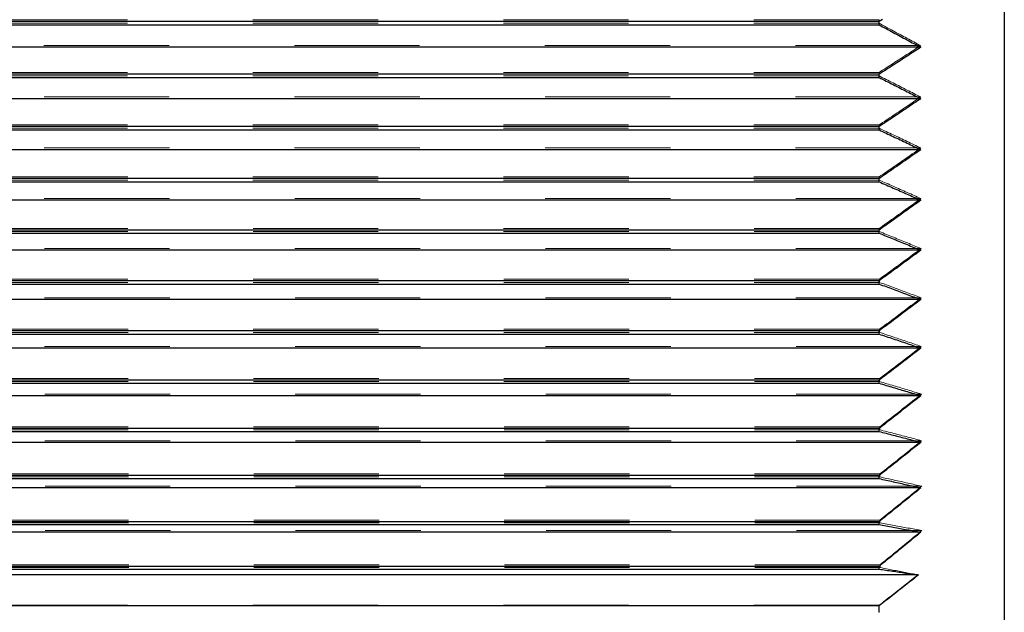
# Model space of a CAD drawing. Units: inches. Extents: x 0.1 to 10.9, y 0.1 to 8.4.
# Drawn here: x 6.5 to 7.3, y 3.2 to 3.6 of the extents above; entities that cross this region are included whole.
import ezdxf

# ---------------------------------------------------------------- set-up
doc = ezdxf.new("R2010")
doc.units = ezdxf.units.IN
doc.header["$MEASUREMENT"] = 0
doc.linetypes.add('DASHED', pattern=[0.2067, 0.1654, -0.0413])
doc.layers.add('Hidden Edges(ANSI)', color=7, linetype='DASHED', lineweight=18)
doc.layers.add('Visible Edges(ANSI)', color=7, linetype='Continuous', lineweight=25)

msp = doc.modelspace()

# ---------------------------------------------------------------- linework, layer by layer
at = {"layer": 'Hidden Edges(ANSI)', "ltscale": 0.51067}
for p, q in [((5.25193, 3.64121), (7.15193, 3.64121)), ((7.15193, 3.63832), (5.25193, 3.63832)), ((5.25193, 3.59911), (7.15193, 3.59911)), ((7.15193, 3.59634), (5.25193, 3.59634)), ((5.25193, 3.55723), (7.15193, 3.55723)), ((7.15193, 3.55458), (5.25193, 3.55458)), ((5.25193, 3.17361), (7.15193, 3.17361))]:
    msp.add_line(p, q, dxfattribs=at)
at = {"layer": 'Hidden Edges(ANSI)', "ltscale": 0.002738}
msp.add_line((7.15193, 3.63973), (7.15193, 3.64121), dxfattribs=at)
at = {"layer": 'Hidden Edges(ANSI)', "ltscale": 0.519582}
msp.add_line((7.18509, 3.62049), (5.25193, 3.62049), dxfattribs=at)
at = {"layer": 'Hidden Edges(ANSI)', "ltscale": 0.002641}
msp.add_line((7.15193, 3.59768), (7.15193, 3.59911), dxfattribs=at)
at = {"layer": 'Hidden Edges(ANSI)', "ltscale": 0.519608}
msp.add_line((7.18519, 3.5795), (5.25193, 3.5795), dxfattribs=at)
at = {"layer": 'Hidden Edges(ANSI)', "ltscale": 0.002539}
msp.add_line((7.15193, 3.55586), (7.15193, 3.55723), dxfattribs=at)
at = {"layer": 'Hidden Edges(ANSI)', "ltscale": 0.519634}
msp.add_line((7.18528, 3.53877), (5.25193, 3.53877), dxfattribs=at)
at = {"layer": 'Hidden Edges(ANSI)', "ltscale": 0.510687}
msp.add_line((7.152, 3.5157), (5.25193, 3.5157), dxfattribs=at)
at = {"layer": 'Hidden Edges(ANSI)', "ltscale": 0.004941}
for p, q in [((7.152, 3.51311), (7.152, 3.5157)), ((7.1521, 3.47204), (7.15209, 3.47461)), ((7.1522, 3.43148), (7.15219, 3.43401)), ((7.15229, 3.39152), (7.15229, 3.39401)), ((7.15239, 3.35225), (7.15238, 3.35469)), ((7.15248, 3.31376), (7.15248, 3.31615)), ((7.15258, 3.27613), (7.15257, 3.27846)), ((7.15267, 3.23945), (7.15266, 3.24172))]:
    msp.add_line(p, q, dxfattribs=at)
at = {"layer": 'Hidden Edges(ANSI)', "ltscale": 0.510689}
msp.add_line((7.152, 3.51311), (5.25193, 3.51311), dxfattribs=at)
at = {"layer": 'Hidden Edges(ANSI)', "ltscale": 0.51966}
msp.add_line((7.18538, 3.49839), (5.25193, 3.49839), dxfattribs=at)
at = {"layer": 'Hidden Edges(ANSI)', "ltscale": 0.510714}
msp.add_line((7.15209, 3.47461), (5.25193, 3.47461), dxfattribs=at)
at = {"layer": 'Hidden Edges(ANSI)', "ltscale": 0.510715}
msp.add_line((7.1521, 3.47204), (5.25193, 3.47204), dxfattribs=at)
at = {"layer": 'Hidden Edges(ANSI)', "ltscale": 0.519686}
msp.add_line((7.18548, 3.45847), (5.25193, 3.45847), dxfattribs=at)
at = {"layer": 'Hidden Edges(ANSI)', "ltscale": 0.51074}
msp.add_line((7.15219, 3.43401), (5.25193, 3.43401), dxfattribs=at)
at = {"layer": 'Hidden Edges(ANSI)', "ltscale": 0.510741}
msp.add_line((7.1522, 3.43148), (5.25193, 3.43148), dxfattribs=at)
at = {"layer": 'Hidden Edges(ANSI)', "ltscale": 0.519712}
msp.add_line((7.18557, 3.41909), (5.25193, 3.41909), dxfattribs=at)
at = {"layer": 'Hidden Edges(ANSI)', "ltscale": 0.510765}
msp.add_line((7.15229, 3.39401), (5.25193, 3.39401), dxfattribs=at)
at = {"layer": 'Hidden Edges(ANSI)', "ltscale": 0.510767}
msp.add_line((7.15229, 3.39152), (5.25193, 3.39152), dxfattribs=at)
at = {"layer": 'Hidden Edges(ANSI)', "ltscale": 0.519738}
msp.add_line((7.18567, 3.38033), (5.25193, 3.38033), dxfattribs=at)
at = {"layer": 'Hidden Edges(ANSI)', "ltscale": 0.510791}
msp.add_line((7.15238, 3.35469), (5.25193, 3.35469), dxfattribs=at)
at = {"layer": 'Hidden Edges(ANSI)', "ltscale": 0.510793}
msp.add_line((7.15239, 3.35225), (5.25193, 3.35225), dxfattribs=at)
at = {"layer": 'Hidden Edges(ANSI)', "ltscale": 0.519764}
msp.add_line((7.18577, 3.34229), (5.25193, 3.34229), dxfattribs=at)
at = {"layer": 'Hidden Edges(ANSI)', "ltscale": 0.510816}
msp.add_line((7.15248, 3.31615), (5.25193, 3.31615), dxfattribs=at)
at = {"layer": 'Hidden Edges(ANSI)', "ltscale": 0.510818}
msp.add_line((7.15248, 3.31376), (5.25193, 3.31376), dxfattribs=at)
at = {"layer": 'Hidden Edges(ANSI)', "ltscale": 0.519789}
msp.add_line((7.18586, 3.30504), (5.25193, 3.30504), dxfattribs=at)
at = {"layer": 'Hidden Edges(ANSI)', "ltscale": 0.510841}
msp.add_line((7.15257, 3.27846), (5.25193, 3.27846), dxfattribs=at)
at = {"layer": 'Hidden Edges(ANSI)', "ltscale": 0.510843}
msp.add_line((7.15258, 3.27613), (5.25193, 3.27613), dxfattribs=at)
at = {"layer": 'Hidden Edges(ANSI)', "ltscale": 0.519814}
msp.add_line((7.18595, 3.26868), (5.25193, 3.26868), dxfattribs=at)
at = {"layer": 'Hidden Edges(ANSI)', "ltscale": 0.510866}
msp.add_line((7.15266, 3.24172), (5.25193, 3.24172), dxfattribs=at)
at = {"layer": 'Hidden Edges(ANSI)', "ltscale": 0.510868}
msp.add_line((7.15267, 3.23945), (5.25193, 3.23945), dxfattribs=at)
at = {"layer": 'Hidden Edges(ANSI)', "ltscale": 0.519838}
msp.add_line((7.18604, 3.23329), (5.25193, 3.23329), dxfattribs=at)
at = {"layer": 'Hidden Edges(ANSI)', "ltscale": 0.51089}
msp.add_line((7.15275, 3.206), (5.25193, 3.206), dxfattribs=at)
at = {"layer": 'Hidden Edges(ANSI)', "ltscale": 0.510892}
msp.add_line((7.15276, 3.20373), (5.25193, 3.20373), dxfattribs=at)
at = {"layer": 'Hidden Edges(ANSI)', "ltscale": 0.005101}
msp.add_line((7.15276, 3.20373), (7.15275, 3.206), dxfattribs=at)
at = {"layer": 'Hidden Edges(ANSI)', "ltscale": 0.000955026}
msp.add_line((7.15193, 3.17316), (7.15193, 3.17361), dxfattribs=at)
at = {"layer": 'Hidden Edges(ANSI)', "ltscale": 4.35163e-05}
msp.add_line((7.15193, 3.16796), (7.15193, 3.16802), dxfattribs=at)
at = {"layer": 'Hidden Edges(ANSI)', "ltscale": 0.082303, "flags": 128}
msp.add_lwpolyline([(7.18509, 3.62049), (7.18374, 3.62123), (7.18238, 3.62196), (7.18103, 3.6227), (7.17967, 3.62343), (7.1783, 3.62417), (7.17694, 3.62491), (7.17557, 3.62565), (7.1742, 3.62639), (7.17283, 3.62713), (7.17145, 3.62787), (7.17008, 3.62861), (7.1687, 3.62935), (7.16731, 3.63009), (7.16593, 3.63084), (7.16454, 3.63158), (7.16315, 3.63233), (7.16176, 3.63307), (7.16036, 3.63382), (7.15896, 3.63457), (7.15756, 3.63532), (7.15616, 3.63606), (7.15475, 3.63681), (7.15334, 3.63756), (7.15193, 3.63832)], dxfattribs=at)
at = {"layer": 'Hidden Edges(ANSI)', "ltscale": 0.082395, "flags": 128}
msp.add_lwpolyline([(7.15193, 3.59911), (7.15334, 3.60001), (7.15475, 3.60091), (7.15616, 3.60181), (7.15756, 3.60271), (7.15896, 3.60361), (7.16036, 3.6045), (7.16176, 3.6054), (7.16315, 3.60629), (7.16454, 3.60719), (7.16593, 3.60808), (7.16731, 3.60897), (7.1687, 3.60986), (7.17008, 3.61075), (7.17146, 3.61164), (7.17283, 3.61253), (7.1742, 3.61342), (7.17557, 3.61431), (7.17694, 3.61519), (7.1783, 3.61608), (7.17967, 3.61696), (7.18103, 3.61785), (7.18238, 3.61873), (7.18374, 3.61961), (7.18509, 3.62049)], dxfattribs=at)
at = {"layer": 'Hidden Edges(ANSI)', "ltscale": 0.082543, "flags": 128}
msp.add_lwpolyline([(7.18519, 3.5795), (7.18383, 3.58019), (7.18247, 3.58088), (7.18111, 3.58158), (7.17975, 3.58228), (7.17838, 3.58297), (7.17701, 3.58367), (7.17564, 3.58437), (7.17427, 3.58507), (7.17289, 3.58577), (7.17151, 3.58647), (7.17013, 3.58717), (7.16875, 3.58787), (7.16736, 3.58857), (7.16597, 3.58927), (7.16458, 3.58998), (7.16318, 3.59068), (7.16179, 3.59138), (7.16039, 3.59209), (7.15898, 3.5928), (7.15758, 3.5935), (7.15617, 3.59421), (7.15476, 3.59492), (7.15335, 3.59563), (7.15193, 3.59634)], dxfattribs=at)
at = {"layer": 'Hidden Edges(ANSI)', "ltscale": 0.082635, "flags": 128}
msp.add_lwpolyline([(7.15193, 3.55723), (7.15335, 3.55817), (7.15476, 3.55911), (7.15617, 3.56004), (7.15758, 3.56098), (7.15898, 3.56191), (7.16039, 3.56284), (7.16179, 3.56378), (7.16318, 3.56471), (7.16458, 3.56564), (7.16597, 3.56657), (7.16736, 3.5675), (7.16875, 3.56843), (7.17013, 3.56935), (7.17151, 3.57028), (7.17289, 3.57121), (7.17427, 3.57213), (7.17564, 3.57305), (7.17701, 3.57398), (7.17838, 3.5749), (7.17975, 3.57582), (7.18111, 3.57674), (7.18247, 3.57766), (7.18383, 3.57858), (7.18519, 3.5795)], dxfattribs=at)
at = {"layer": 'Hidden Edges(ANSI)', "ltscale": 0.082783, "flags": 128}
msp.add_lwpolyline([(7.18528, 3.53877), (7.18392, 3.53942), (7.18256, 3.54007), (7.1812, 3.54072), (7.17983, 3.54138), (7.17846, 3.54203), (7.17709, 3.54269), (7.17571, 3.54334), (7.17433, 3.544), (7.17295, 3.54465), (7.17157, 3.54531), (7.17018, 3.54597), (7.1688, 3.54663), (7.16741, 3.54729), (7.16601, 3.54795), (7.16462, 3.54861), (7.16322, 3.54927), (7.16182, 3.54993), (7.16041, 3.55059), (7.15901, 3.55126), (7.1576, 3.55192), (7.15618, 3.55258), (7.15477, 3.55325), (7.15335, 3.55392), (7.15193, 3.55458)], dxfattribs=at)
at = {"layer": 'Hidden Edges(ANSI)', "ltscale": 0.082718, "flags": 128}
for points in [[(7.152, 3.5157), (7.15341, 3.51667), (7.15483, 3.51764), (7.15624, 3.51861), (7.15765, 3.51958), (7.15906, 3.52055), (7.16046, 3.52152), (7.16186, 3.52248), (7.16326, 3.52345), (7.16466, 3.52441), (7.16605, 3.52538), (7.16744, 3.52634), (7.16883, 3.5273), (7.17021, 3.52826), (7.1716, 3.52922), (7.17298, 3.53018), (7.17435, 3.53114), (7.17573, 3.53209), (7.1771, 3.53305), (7.17847, 3.534), (7.17984, 3.53496), (7.18121, 3.53591), (7.18257, 3.53686), (7.18393, 3.53782), (7.18528, 3.53877)], [(7.15209, 3.47461), (7.15351, 3.47561), (7.15493, 3.47661), (7.15634, 3.47761), (7.15775, 3.47861), (7.15915, 3.47961), (7.16056, 3.4806), (7.16196, 3.4816), (7.16336, 3.4826), (7.16475, 3.48359), (7.16615, 3.48458), (7.16754, 3.48558), (7.16893, 3.48657), (7.17031, 3.48756), (7.17169, 3.48855), (7.17307, 3.48954), (7.17445, 3.49053), (7.17583, 3.49151), (7.1772, 3.4925), (7.17857, 3.49348), (7.17994, 3.49447), (7.1813, 3.49545), (7.18266, 3.49643), (7.18402, 3.49741), (7.18538, 3.49839)]]:
    msp.add_lwpolyline(points, dxfattribs=at)
at = {"layer": 'Hidden Edges(ANSI)', "ltscale": 0.082851, "flags": 128}
for points in [[(7.18538, 3.49839), (7.18402, 3.499), (7.18266, 3.49961), (7.18129, 3.50022), (7.17992, 3.50082), (7.17855, 3.50143), (7.17718, 3.50204), (7.1758, 3.50265), (7.17442, 3.50326), (7.17304, 3.50387), (7.17166, 3.50448), (7.17027, 3.5051), (7.16888, 3.50571), (7.16749, 3.50632), (7.16609, 3.50694), (7.1647, 3.50755), (7.1633, 3.50817), (7.16189, 3.50878), (7.16049, 3.5094), (7.15908, 3.51002), (7.15767, 3.51063), (7.15626, 3.51125), (7.15484, 3.51187), (7.15342, 3.51249), (7.152, 3.51311)], [(7.18548, 3.45847), (7.18412, 3.45903), (7.18275, 3.45959), (7.18139, 3.46015), (7.18002, 3.46071), (7.17865, 3.46127), (7.17727, 3.46183), (7.1759, 3.4624), (7.17452, 3.46296), (7.17314, 3.46352), (7.17175, 3.46409), (7.17037, 3.46465), (7.16898, 3.46522), (7.16758, 3.46578), (7.16619, 3.46635), (7.16479, 3.46692), (7.16339, 3.46748), (7.16199, 3.46805), (7.16059, 3.46862), (7.15918, 3.46919), (7.15777, 3.46976), (7.15635, 3.47033), (7.15494, 3.4709), (7.15352, 3.47147), (7.1521, 3.47204)], [(7.18557, 3.41909), (7.18421, 3.4196), (7.18285, 3.42011), (7.18148, 3.42062), (7.18012, 3.42113), (7.17874, 3.42165), (7.17737, 3.42216), (7.17599, 3.42267), (7.17462, 3.42319), (7.17323, 3.4237), (7.17185, 3.42422), (7.17046, 3.42473), (7.16907, 3.42525), (7.16768, 3.42577), (7.16629, 3.42628), (7.16489, 3.4268), (7.16349, 3.42732), (7.16209, 3.42784), (7.16068, 3.42836), (7.15927, 3.42888), (7.15786, 3.4294), (7.15645, 3.42992), (7.15504, 3.43044), (7.15362, 3.43096), (7.1522, 3.43148)]]:
    msp.add_lwpolyline(points, dxfattribs=at)
at = {"layer": 'Hidden Edges(ANSI)', "ltscale": 0.082719, "flags": 128}
for points in [[(7.15219, 3.43401), (7.15361, 3.43504), (7.15502, 3.43607), (7.15643, 3.4371), (7.15784, 3.43813), (7.15925, 3.43915), (7.16065, 3.44018), (7.16205, 3.4412), (7.16345, 3.44223), (7.16485, 3.44325), (7.16624, 3.44427), (7.16763, 3.44529), (7.16902, 3.44631), (7.17041, 3.44733), (7.17179, 3.44835), (7.17317, 3.44937), (7.17455, 3.45038), (7.17592, 3.4514), (7.1773, 3.45241), (7.17867, 3.45342), (7.18003, 3.45443), (7.1814, 3.45544), (7.18276, 3.45645), (7.18412, 3.45746), (7.18548, 3.45847)], [(7.15229, 3.39401), (7.1537, 3.39507), (7.15512, 3.39612), (7.15653, 3.39718), (7.15794, 3.39823), (7.15935, 3.39928), (7.16075, 3.40033), (7.16215, 3.40139), (7.16355, 3.40243), (7.16495, 3.40348), (7.16634, 3.40453), (7.16773, 3.40558), (7.16912, 3.40662), (7.1705, 3.40767), (7.17189, 3.40871), (7.17327, 3.40975), (7.17465, 3.41079), (7.17602, 3.41183), (7.17739, 3.41287), (7.17876, 3.41391), (7.18013, 3.41495), (7.1815, 3.41598), (7.18286, 3.41702), (7.18422, 3.41805), (7.18557, 3.41909)]]:
    msp.add_lwpolyline(points, dxfattribs=at)
at = {"layer": 'Hidden Edges(ANSI)', "ltscale": 0.08285, "flags": 128}
msp.add_lwpolyline([(7.18567, 3.38033), (7.18431, 3.38079), (7.18295, 3.38125), (7.18158, 3.38171), (7.18021, 3.38218), (7.17884, 3.38264), (7.17747, 3.3831), (7.17609, 3.38357), (7.17471, 3.38403), (7.17333, 3.3845), (7.17195, 3.38496), (7.17056, 3.38543), (7.16917, 3.38589), (7.16778, 3.38636), (7.16638, 3.38683), (7.16499, 3.3873), (7.16359, 3.38776), (7.16218, 3.38823), (7.16078, 3.3887), (7.15937, 3.38917), (7.15796, 3.38964), (7.15655, 3.39011), (7.15513, 3.39058), (7.15371, 3.39105), (7.15229, 3.39152)], dxfattribs=at)
at = {"layer": 'Hidden Edges(ANSI)', "ltscale": 0.08272, "flags": 128}
for points in [[(7.15238, 3.35469), (7.1538, 3.35577), (7.15521, 3.35685), (7.15663, 3.35793), (7.15803, 3.35901), (7.15944, 3.36008), (7.16085, 3.36116), (7.16225, 3.36223), (7.16365, 3.36331), (7.16504, 3.36438), (7.16643, 3.36545), (7.16783, 3.36652), (7.16921, 3.36759), (7.1706, 3.36865), (7.17198, 3.36972), (7.17336, 3.37079), (7.17474, 3.37185), (7.17612, 3.37291), (7.17749, 3.37398), (7.17886, 3.37504), (7.18023, 3.3761), (7.18159, 3.37716), (7.18295, 3.37822), (7.18431, 3.37927), (7.18567, 3.38033)], [(7.15248, 3.31615), (7.15389, 3.31725), (7.15531, 3.31835), (7.15672, 3.31945), (7.15813, 3.32055), (7.15954, 3.32164), (7.16094, 3.32274), (7.16234, 3.32383), (7.16374, 3.32493), (7.16514, 3.32602), (7.16653, 3.32711), (7.16792, 3.3282), (7.16931, 3.32929), (7.17069, 3.33038), (7.17208, 3.33147), (7.17346, 3.33256), (7.17484, 3.33364), (7.17621, 3.33472), (7.17758, 3.33581), (7.17895, 3.33689), (7.18032, 3.33797), (7.18169, 3.33905), (7.18305, 3.34013), (7.18441, 3.34121), (7.18577, 3.34229)]]:
    msp.add_lwpolyline(points, dxfattribs=at)
at = {"layer": 'Hidden Edges(ANSI)', "ltscale": 0.082849, "flags": 128}
for points in [[(7.18577, 3.34229), (7.1844, 3.3427), (7.18304, 3.34311), (7.18167, 3.34352), (7.18031, 3.34393), (7.17894, 3.34434), (7.17756, 3.34476), (7.17618, 3.34517), (7.17481, 3.34558), (7.17342, 3.346), (7.17204, 3.34641), (7.17065, 3.34683), (7.16926, 3.34724), (7.16787, 3.34766), (7.16648, 3.34807), (7.16508, 3.34849), (7.16368, 3.3489), (7.16228, 3.34932), (7.16087, 3.34974), (7.15947, 3.35016), (7.15806, 3.35058), (7.15664, 3.35099), (7.15523, 3.35141), (7.15381, 3.35183), (7.15239, 3.35225)], [(7.18586, 3.30504), (7.1845, 3.3054), (7.18313, 3.30576), (7.18177, 3.30612), (7.1804, 3.30648), (7.17903, 3.30684), (7.17766, 3.3072), (7.17628, 3.30756), (7.1749, 3.30793), (7.17352, 3.30829), (7.17213, 3.30865), (7.17075, 3.30901), (7.16936, 3.30938), (7.16797, 3.30974), (7.16657, 3.3101), (7.16517, 3.31047), (7.16377, 3.31083), (7.16237, 3.3112), (7.16097, 3.31156), (7.15956, 3.31193), (7.15815, 3.31229), (7.15674, 3.31266), (7.15532, 3.31302), (7.1539, 3.31339), (7.15248, 3.31376)]]:
    msp.add_lwpolyline(points, dxfattribs=at)
at = {"layer": 'Hidden Edges(ANSI)', "ltscale": 0.082721, "flags": 128}
msp.add_lwpolyline([(7.15257, 3.27846), (7.15399, 3.27958), (7.1554, 3.2807), (7.15681, 3.28182), (7.15822, 3.28294), (7.15963, 3.28405), (7.16103, 3.28517), (7.16243, 3.28628), (7.16383, 3.28739), (7.16523, 3.2885), (7.16662, 3.28961), (7.16801, 3.29072), (7.1694, 3.29183), (7.17079, 3.29294), (7.17217, 3.29404), (7.17355, 3.29515), (7.17493, 3.29625), (7.1763, 3.29735), (7.17768, 3.29845), (7.17905, 3.29956), (7.18041, 3.30065), (7.18178, 3.30175), (7.18314, 3.30285), (7.1845, 3.30395), (7.18586, 3.30504)], dxfattribs=at)
at = {"layer": 'Hidden Edges(ANSI)', "ltscale": 0.082848, "flags": 128}
msp.add_lwpolyline([(7.18595, 3.26868), (7.18459, 3.26899), (7.18323, 3.2693), (7.18186, 3.2696), (7.18049, 3.26991), (7.17912, 3.27022), (7.17775, 3.27053), (7.17637, 3.27084), (7.17499, 3.27115), (7.17361, 3.27145), (7.17223, 3.27176), (7.17084, 3.27207), (7.16945, 3.27238), (7.16806, 3.27269), (7.16666, 3.27301), (7.16527, 3.27332), (7.16387, 3.27363), (7.16247, 3.27394), (7.16106, 3.27425), (7.15965, 3.27456), (7.15824, 3.27488), (7.15683, 3.27519), (7.15541, 3.2755), (7.154, 3.27582), (7.15258, 3.27613)], dxfattribs=at)
at = {"layer": 'Hidden Edges(ANSI)', "ltscale": 0.082722, "flags": 128}
msp.add_lwpolyline([(7.15266, 3.24172), (7.15408, 3.24285), (7.15549, 3.24399), (7.1569, 3.24512), (7.15831, 3.24626), (7.15972, 3.24739), (7.16112, 3.24852), (7.16253, 3.24965), (7.16392, 3.25078), (7.16532, 3.2519), (7.16671, 3.25303), (7.16811, 3.25415), (7.16949, 3.25528), (7.17088, 3.2564), (7.17226, 3.25752), (7.17364, 3.25864), (7.17502, 3.25976), (7.1764, 3.26088), (7.17777, 3.262), (7.17914, 3.26312), (7.18051, 3.26423), (7.18187, 3.26535), (7.18323, 3.26646), (7.18459, 3.26757), (7.18595, 3.26868)], dxfattribs=at)
at = {"layer": 'Hidden Edges(ANSI)', "ltscale": 0.082847, "flags": 128}
msp.add_lwpolyline([(7.18604, 3.23329), (7.18468, 3.23354), (7.18332, 3.2338), (7.18195, 3.23405), (7.18058, 3.2343), (7.17921, 3.23456), (7.17784, 3.23481), (7.17646, 3.23507), (7.17508, 3.23532), (7.1737, 3.23558), (7.17232, 3.23584), (7.17093, 3.23609), (7.16954, 3.23635), (7.16815, 3.23661), (7.16676, 3.23686), (7.16536, 3.23712), (7.16396, 3.23738), (7.16256, 3.23764), (7.16115, 3.23789), (7.15974, 3.23815), (7.15833, 3.23841), (7.15692, 3.23867), (7.15551, 3.23893), (7.15409, 3.23919), (7.15267, 3.23945)], dxfattribs=at)
at = {"layer": 'Hidden Edges(ANSI)', "ltscale": 0.082723, "flags": 128}
msp.add_lwpolyline([(7.15275, 3.206), (7.15417, 3.20715), (7.15558, 3.2083), (7.15699, 3.20945), (7.1584, 3.21059), (7.15981, 3.21174), (7.16121, 3.21288), (7.16262, 3.21403), (7.16402, 3.21517), (7.16541, 3.21631), (7.1668, 3.21745), (7.1682, 3.21859), (7.16958, 3.21972), (7.17097, 3.22086), (7.17235, 3.22199), (7.17373, 3.22313), (7.17511, 3.22426), (7.17649, 3.22539), (7.17786, 3.22652), (7.17923, 3.22765), (7.1806, 3.22878), (7.18196, 3.22991), (7.18333, 3.23104), (7.18469, 3.23216), (7.18604, 3.23329)], dxfattribs=at)
at = {"layer": 'Hidden Edges(ANSI)', "ltscale": 0.076265, "flags": 128}
msp.add_lwpolyline([(7.18285, 3.19789), (7.18163, 3.19813), (7.1804, 3.19837), (7.17916, 3.19861), (7.17793, 3.19885), (7.17669, 3.19909), (7.17545, 3.19933), (7.17421, 3.19958), (7.17297, 3.19982), (7.17172, 3.20006), (7.17048, 3.2003), (7.16923, 3.20055), (7.16797, 3.20079), (7.16672, 3.20103), (7.16546, 3.20128), (7.1642, 3.20152), (7.16294, 3.20177), (7.16167, 3.20201), (7.16041, 3.20226), (7.15914, 3.2025), (7.15787, 3.20275), (7.15659, 3.20299), (7.15532, 3.20324), (7.15404, 3.20348), (7.15276, 3.20373)], dxfattribs=at)
at = {"layer": 'Hidden Edges(ANSI)', "ltscale": 0.075501, "flags": 128}
msp.add_lwpolyline([(7.15193, 3.17361), (7.15325, 3.17463), (7.15456, 3.17565), (7.15586, 3.17667), (7.15717, 3.17769), (7.15847, 3.17871), (7.15977, 3.17973), (7.16107, 3.18075), (7.16237, 3.18176), (7.16367, 3.18278), (7.16496, 3.18379), (7.16625, 3.1848), (7.16754, 3.18581), (7.16883, 3.18683), (7.17011, 3.18784), (7.1714, 3.18884), (7.17268, 3.18985), (7.17396, 3.19086), (7.17523, 3.19187), (7.17651, 3.19287), (7.17778, 3.19388), (7.17905, 3.19488), (7.18032, 3.19588), (7.18159, 3.19689), (7.18285, 3.19789)], dxfattribs=at)
at = {"layer": 'Visible Edges(ANSI)'}
for p, q in [((7.25193, 4.52668), (7.25193, 3.08193)), ((7.15193, 3.63973), (5.25193, 3.63973)), ((5.25193, 3.63709), (7.15193, 3.63709)), ((7.15193, 3.63709), (7.15193, 3.63973)), ((7.18527, 3.61915), (5.25193, 3.61915)), ((7.15193, 3.59768), (5.25193, 3.59768)), ((5.25193, 3.59505), (7.15193, 3.59505)), ((7.15193, 3.59505), (7.15193, 3.59768)), ((7.18527, 3.57815), (5.25193, 3.57815)), ((7.15193, 3.55586), (5.25193, 3.55586)), ((7.15193, 3.55325), (7.15193, 3.55586)), ((5.25193, 3.55325), (7.15193, 3.55325)), ((7.18527, 3.53742), (5.25193, 3.53742)), ((7.15193, 3.51436), (5.25193, 3.51436)), ((7.15193, 3.51177), (7.15193, 3.51436)), ((5.25193, 3.51177), (7.15193, 3.51177)), ((7.18527, 3.49705), (5.25193, 3.49705)), ((7.15193, 3.47326), (5.25193, 3.47326)), ((5.25193, 3.4707), (7.15193, 3.4707)), ((7.15193, 3.4707), (7.15193, 3.47326)), ((7.18527, 3.45713), (5.25193, 3.45713)), ((7.15193, 3.43267), (5.25193, 3.43267)), ((5.25193, 3.43014), (7.15193, 3.43014)), ((7.15193, 3.43014), (7.15193, 3.43267)), ((7.18527, 3.41775), (5.25193, 3.41775)), ((7.15193, 3.39267), (5.25193, 3.39267)), ((5.25193, 3.39018), (7.15193, 3.39018)), ((7.15193, 3.39018), (7.15193, 3.39267)), ((7.18527, 3.37899), (5.25193, 3.37899)), ((7.15193, 3.35336), (5.25193, 3.35336)), ((5.25193, 3.35092), (7.15193, 3.35092)), ((7.15193, 3.35092), (7.15193, 3.35336)), ((7.18527, 3.34095), (5.25193, 3.34095)), ((7.15193, 3.31481), (5.25193, 3.31481)), ((5.25193, 3.31242), (7.15193, 3.31242)), ((7.15193, 3.31242), (7.15193, 3.31481)), ((7.18527, 3.30371), (5.25193, 3.30371)), ((7.15193, 3.27713), (5.25193, 3.27713)), ((5.25193, 3.2748), (7.15193, 3.2748)), ((7.15193, 3.2748), (7.15193, 3.27713)), ((7.18527, 3.26735), (5.25193, 3.26735)), ((7.15193, 3.24039), (5.25193, 3.24039)), ((7.15193, 3.23812), (7.15193, 3.24039)), ((5.25193, 3.23812), (7.15193, 3.23812)), ((7.18527, 3.23196), (5.25193, 3.23196)), ((7.15193, 3.20468), (5.25193, 3.20468)), ((5.25193, 3.20247), (7.15193, 3.20247)), ((7.15193, 3.20247), (7.15193, 3.20468)), ((7.18344, 3.19789), (5.25193, 3.19789)), ((7.15193, 3.17316), (5.25193, 3.17316)), ((7.15193, 3.16802), (7.15193, 3.17316))]:
    msp.add_line(p, q, dxfattribs=at)
at = {"layer": 'Visible Edges(ANSI)', "flags": 128}
for points in [[(7.15477, 3.64146), (7.15335, 3.64059), (7.15193, 3.63973)], [(7.15193, 3.63709), (7.15335, 3.63633), (7.15477, 3.63557), (7.15618, 3.63482), (7.15759, 3.63407), (7.159, 3.63331), (7.16041, 3.63256), (7.16181, 3.63181), (7.16321, 3.63106), (7.16461, 3.63031), (7.166, 3.62956), (7.1674, 3.62881), (7.16879, 3.62806), (7.17017, 3.62732), (7.17156, 3.62657), (7.17294, 3.62583), (7.17432, 3.62508), (7.1757, 3.62434), (7.17707, 3.62359), (7.17845, 3.62285), (7.17981, 3.62211), (7.18118, 3.62137), (7.18255, 3.62063), (7.18391, 3.61989), (7.18527, 3.61915)], [(7.18527, 3.61915), (7.18391, 3.61826), (7.18255, 3.61738), (7.18118, 3.61649), (7.17981, 3.6156), (7.17845, 3.61472), (7.17707, 3.61383), (7.1757, 3.61294), (7.17432, 3.61205), (7.17294, 3.61116), (7.17156, 3.61026), (7.17017, 3.60937), (7.16879, 3.60848), (7.1674, 3.60758), (7.166, 3.60669), (7.16461, 3.60579), (7.16321, 3.60489), (7.16181, 3.60399), (7.16041, 3.6031), (7.159, 3.6022), (7.15759, 3.60129), (7.15618, 3.60039), (7.15477, 3.59949), (7.15335, 3.59859), (7.15193, 3.59768)], [(7.15193, 3.59505), (7.15335, 3.59434), (7.15477, 3.59363), (7.15618, 3.59292), (7.15759, 3.59221), (7.159, 3.5915), (7.16041, 3.59079), (7.16181, 3.59008), (7.16321, 3.58938), (7.16461, 3.58867), (7.166, 3.58796), (7.1674, 3.58726), (7.16879, 3.58655), (7.17017, 3.58585), (7.17156, 3.58515), (7.17294, 3.58444), (7.17432, 3.58374), (7.1757, 3.58304), (7.17707, 3.58234), (7.17845, 3.58164), (7.17981, 3.58094), (7.18118, 3.58024), (7.18255, 3.57955), (7.18391, 3.57885), (7.18527, 3.57815)], [(7.18527, 3.57815), (7.18391, 3.57723), (7.18255, 3.57631), (7.18118, 3.57539), (7.17981, 3.57447), (7.17845, 3.57355), (7.17707, 3.57263), (7.1757, 3.5717), (7.17432, 3.57078), (7.17294, 3.56985), (7.17156, 3.56893), (7.17017, 3.568), (7.16879, 3.56707), (7.1674, 3.56614), (7.166, 3.56521), (7.16461, 3.56428), (7.16321, 3.56335), (7.16181, 3.56242), (7.16041, 3.56148), (7.159, 3.56055), (7.15759, 3.55961), (7.15618, 3.55868), (7.15477, 3.55774), (7.15335, 3.5568), (7.15193, 3.55586)], [(7.15193, 3.55325), (7.15335, 3.55258), (7.15477, 3.55192), (7.15618, 3.55125), (7.15759, 3.55059), (7.159, 3.54992), (7.16041, 3.54926), (7.16181, 3.54859), (7.16321, 3.54793), (7.16461, 3.54727), (7.166, 3.54661), (7.1674, 3.54595), (7.16879, 3.54529), (7.17017, 3.54463), (7.17156, 3.54397), (7.17294, 3.54331), (7.17432, 3.54266), (7.1757, 3.542), (7.17707, 3.54135), (7.17845, 3.54069), (7.17981, 3.54004), (7.18118, 3.53938), (7.18255, 3.53873), (7.18391, 3.53808), (7.18527, 3.53742)], [(7.18527, 3.53742), (7.18391, 3.53647), (7.18255, 3.53552), (7.18118, 3.53457), (7.17981, 3.53362), (7.17845, 3.53266), (7.17707, 3.53171), (7.1757, 3.53075), (7.17432, 3.52979), (7.17294, 3.52884), (7.17156, 3.52788), (7.17017, 3.52692), (7.16879, 3.52596), (7.1674, 3.525), (7.166, 3.52403), (7.16461, 3.52307), (7.16321, 3.52211), (7.16181, 3.52114), (7.16041, 3.52017), (7.159, 3.51921), (7.15759, 3.51824), (7.15618, 3.51727), (7.15477, 3.5163), (7.15335, 3.51533), (7.15193, 3.51436)], [(7.15193, 3.51177), (7.15335, 3.51115), (7.15477, 3.51053), (7.15618, 3.50991), (7.15759, 3.50929), (7.159, 3.50867), (7.16041, 3.50806), (7.16181, 3.50744), (7.16321, 3.50682), (7.16461, 3.50621), (7.166, 3.50559), (7.1674, 3.50498), (7.16879, 3.50437), (7.17017, 3.50375), (7.17156, 3.50314), (7.17294, 3.50253), (7.17432, 3.50192), (7.1757, 3.50131), (7.17707, 3.5007), (7.17845, 3.50009), (7.17981, 3.49948), (7.18118, 3.49887), (7.18255, 3.49827), (7.18391, 3.49766), (7.18527, 3.49705)], [(7.18527, 3.49705), (7.18391, 3.49607), (7.18255, 3.49509), (7.18118, 3.49411), (7.17981, 3.49313), (7.17845, 3.49214), (7.17707, 3.49116), (7.1757, 3.49017), (7.17432, 3.48918), (7.17294, 3.4882), (7.17156, 3.48721), (7.17017, 3.48622), (7.16879, 3.48523), (7.1674, 3.48423), (7.166, 3.48324), (7.16461, 3.48225), (7.16321, 3.48125), (7.16181, 3.48026), (7.16041, 3.47926), (7.159, 3.47826), (7.15759, 3.47727), (7.15618, 3.47627), (7.15477, 3.47527), (7.15335, 3.47426), (7.15193, 3.47326)], [(7.15193, 3.4707), (7.15335, 3.47013), (7.15477, 3.46956), (7.15618, 3.46899), (7.15759, 3.46842), (7.159, 3.46785), (7.16041, 3.46728), (7.16181, 3.46671), (7.16321, 3.46614), (7.16461, 3.46558), (7.166, 3.46501), (7.1674, 3.46444), (7.16879, 3.46388), (7.17017, 3.46331), (7.17156, 3.46275), (7.17294, 3.46218), (7.17432, 3.46162), (7.1757, 3.46106), (7.17707, 3.46049), (7.17845, 3.45993), (7.17981, 3.45937), (7.18118, 3.45881), (7.18255, 3.45825), (7.18391, 3.45769), (7.18527, 3.45713)], [(7.18527, 3.45713), (7.18391, 3.45612), (7.18255, 3.45511), (7.18118, 3.4541), (7.17981, 3.45309), (7.17845, 3.45208), (7.17707, 3.45107), (7.1757, 3.45006), (7.17432, 3.44904), (7.17294, 3.44802), (7.17156, 3.44701), (7.17017, 3.44599), (7.16879, 3.44497), (7.1674, 3.44395), (7.166, 3.44293), (7.16461, 3.44191), (7.16321, 3.44089), (7.16181, 3.43986), (7.16041, 3.43884), (7.159, 3.43781), (7.15759, 3.43679), (7.15618, 3.43576), (7.15477, 3.43473), (7.15335, 3.4337), (7.15193, 3.43267)], [(7.15193, 3.43014), (7.15335, 3.42962), (7.15477, 3.4291), (7.15618, 3.42858), (7.15759, 3.42806), (7.159, 3.42754), (7.16041, 3.42702), (7.16181, 3.4265), (7.16321, 3.42598), (7.16461, 3.42546), (7.166, 3.42494), (7.1674, 3.42443), (7.16879, 3.42391), (7.17017, 3.42339), (7.17156, 3.42288), (7.17294, 3.42236), (7.17432, 3.42185), (7.1757, 3.42133), (7.17707, 3.42082), (7.17845, 3.42031), (7.17981, 3.41979), (7.18118, 3.41928), (7.18255, 3.41877), (7.18391, 3.41826), (7.18527, 3.41775)], [(7.18527, 3.41775), (7.18391, 3.41672), (7.18255, 3.41568), (7.18118, 3.41465), (7.17981, 3.41361), (7.17845, 3.41257), (7.17707, 3.41153), (7.1757, 3.41049), (7.17432, 3.40945), (7.17294, 3.40841), (7.17156, 3.40737), (7.17017, 3.40633), (7.16879, 3.40528), (7.1674, 3.40424), (7.166, 3.40319), (7.16461, 3.40214), (7.16321, 3.4011), (7.16181, 3.40005), (7.16041, 3.399), (7.159, 3.39794), (7.15759, 3.39689), (7.15618, 3.39584), (7.15477, 3.39478), (7.15335, 3.39373), (7.15193, 3.39267)], [(7.15193, 3.39018), (7.15335, 3.38971), (7.15477, 3.38924), (7.15618, 3.38877), (7.15759, 3.3883), (7.159, 3.38783), (7.16041, 3.38736), (7.16181, 3.38689), (7.16321, 3.38643), (7.16461, 3.38596), (7.166, 3.38549), (7.1674, 3.38502), (7.16879, 3.38456), (7.17017, 3.38409), (7.17156, 3.38363), (7.17294, 3.38316), (7.17432, 3.3827), (7.1757, 3.38223), (7.17707, 3.38177), (7.17845, 3.3813), (7.17981, 3.38084), (7.18118, 3.38038), (7.18255, 3.37992), (7.18391, 3.37945), (7.18527, 3.37899)], [(7.18527, 3.37899), (7.18391, 3.37794), (7.18255, 3.37688), (7.18118, 3.37582), (7.17981, 3.37476), (7.17845, 3.3737), (7.17707, 3.37264), (7.1757, 3.37158), (7.17432, 3.37051), (7.17294, 3.36945), (7.17156, 3.36838), (7.17017, 3.36732), (7.16879, 3.36625), (7.1674, 3.36518), (7.166, 3.36411), (7.16461, 3.36304), (7.16321, 3.36197), (7.16181, 3.3609), (7.16041, 3.35982), (7.159, 3.35875), (7.15759, 3.35767), (7.15618, 3.35659), (7.15477, 3.35552), (7.15335, 3.35444), (7.15193, 3.35336)], [(7.15193, 3.35092), (7.15335, 3.3505), (7.15477, 3.35008), (7.15618, 3.34966), (7.15759, 3.34924), (7.159, 3.34882), (7.16041, 3.3484), (7.16181, 3.34799), (7.16321, 3.34757), (7.16461, 3.34715), (7.166, 3.34674), (7.1674, 3.34632), (7.16879, 3.34591), (7.17017, 3.34549), (7.17156, 3.34508), (7.17294, 3.34466), (7.17432, 3.34425), (7.1757, 3.34383), (7.17707, 3.34342), (7.17845, 3.34301), (7.17981, 3.3426), (7.18118, 3.34219), (7.18255, 3.34177), (7.18391, 3.34136), (7.18527, 3.34095)], [(7.18527, 3.34095), (7.18391, 3.33988), (7.18255, 3.3388), (7.18118, 3.33772), (7.17981, 3.33664), (7.17845, 3.33556), (7.17707, 3.33447), (7.1757, 3.33339), (7.17432, 3.33231), (7.17294, 3.33122), (7.17156, 3.33014), (7.17017, 3.32905), (7.16879, 3.32796), (7.1674, 3.32687), (7.166, 3.32578), (7.16461, 3.32469), (7.16321, 3.32359), (7.16181, 3.3225), (7.16041, 3.32141), (7.159, 3.32031), (7.15759, 3.31921), (7.15618, 3.31811), (7.15477, 3.31702), (7.15335, 3.31592), (7.15193, 3.31481)], [(7.15193, 3.31242), (7.15335, 3.31206), (7.15477, 3.31169), (7.15618, 3.31132), (7.15759, 3.31096), (7.159, 3.31059), (7.16041, 3.31023), (7.16181, 3.30986), (7.16321, 3.3095), (7.16461, 3.30913), (7.166, 3.30877), (7.1674, 3.30841), (7.16879, 3.30804), (7.17017, 3.30768), (7.17156, 3.30732), (7.17294, 3.30696), (7.17432, 3.30659), (7.1757, 3.30623), (7.17707, 3.30587), (7.17845, 3.30551), (7.17981, 3.30515), (7.18118, 3.30479), (7.18255, 3.30443), (7.18391, 3.30407), (7.18527, 3.30371)], [(7.18527, 3.30371), (7.18391, 3.30262), (7.18255, 3.30152), (7.18118, 3.30042), (7.17981, 3.29932), (7.17845, 3.29822), (7.17707, 3.29712), (7.1757, 3.29602), (7.17432, 3.29492), (7.17294, 3.29382), (7.17156, 3.29271), (7.17017, 3.29161), (7.16879, 3.2905), (7.1674, 3.28939), (7.166, 3.28828), (7.16461, 3.28717), (7.16321, 3.28606), (7.16181, 3.28495), (7.16041, 3.28383), (7.159, 3.28272), (7.15759, 3.2816), (7.15618, 3.28049), (7.15477, 3.27937), (7.15335, 3.27825), (7.15193, 3.27713)], [(7.15193, 3.2748), (7.15335, 3.27448), (7.15477, 3.27417), (7.15618, 3.27386), (7.15759, 3.27355), (7.159, 3.27323), (7.16041, 3.27292), (7.16181, 3.27261), (7.16321, 3.2723), (7.16461, 3.27199), (7.166, 3.27168), (7.1674, 3.27136), (7.16879, 3.27105), (7.17017, 3.27074), (7.17156, 3.27043), (7.17294, 3.27013), (7.17432, 3.26982), (7.1757, 3.26951), (7.17707, 3.2692), (7.17845, 3.26889), (7.17981, 3.26858), (7.18118, 3.26828), (7.18255, 3.26797), (7.18391, 3.26766), (7.18527, 3.26735)], [(7.18527, 3.26735), (7.18391, 3.26624), (7.18255, 3.26513), (7.18118, 3.26402), (7.17981, 3.2629), (7.17845, 3.26179), (7.17707, 3.26067), (7.1757, 3.25955), (7.17432, 3.25844), (7.17294, 3.25732), (7.17156, 3.2562), (7.17017, 3.25507), (7.16879, 3.25395), (7.1674, 3.25283), (7.166, 3.2517), (7.16461, 3.25058), (7.16321, 3.24945), (7.16181, 3.24832), (7.16041, 3.24719), (7.159, 3.24606), (7.15759, 3.24493), (7.15618, 3.24379), (7.15477, 3.24266), (7.15335, 3.24153), (7.15193, 3.24039)], [(7.15193, 3.23812), (7.15335, 3.23786), (7.15477, 3.2376), (7.15618, 3.23734), (7.15759, 3.23708), (7.159, 3.23682), (7.16041, 3.23657), (7.16181, 3.23631), (7.16321, 3.23605), (7.16461, 3.23579), (7.166, 3.23554), (7.1674, 3.23528), (7.16879, 3.23502), (7.17017, 3.23477), (7.17156, 3.23451), (7.17294, 3.23426), (7.17432, 3.234), (7.1757, 3.23374), (7.17707, 3.23349), (7.17845, 3.23323), (7.17981, 3.23298), (7.18118, 3.23272), (7.18255, 3.23247), (7.18391, 3.23222), (7.18527, 3.23196)], [(7.18527, 3.23196), (7.18391, 3.23084), (7.18255, 3.22971), (7.18118, 3.22859), (7.17981, 3.22746), (7.17845, 3.22633), (7.17707, 3.2252), (7.1757, 3.22407), (7.17432, 3.22294), (7.17294, 3.2218), (7.17156, 3.22067), (7.17017, 3.21954), (7.16879, 3.2184), (7.1674, 3.21726), (7.166, 3.21612), (7.16461, 3.21498), (7.16321, 3.21384), (7.16181, 3.2127), (7.16041, 3.21156), (7.159, 3.21041), (7.15759, 3.20927), (7.15618, 3.20812), (7.15477, 3.20697), (7.15335, 3.20583), (7.15193, 3.20468)], [(7.15193, 3.20247), (7.15327, 3.20228), (7.15461, 3.20209), (7.15594, 3.20189), (7.15728, 3.2017), (7.15861, 3.20151), (7.15993, 3.20132), (7.16126, 3.20112), (7.16258, 3.20093), (7.1639, 3.20074), (7.16522, 3.20055), (7.16654, 3.20036), (7.16785, 3.20017), (7.16916, 3.19998), (7.17047, 3.19978), (7.17178, 3.19959), (7.17308, 3.1994), (7.17439, 3.19921), (7.17569, 3.19902), (7.17698, 3.19883), (7.17828, 3.19864), (7.17957, 3.19845), (7.18086, 3.19826), (7.18215, 3.19808), (7.18344, 3.19789)], [(7.18344, 3.19789), (7.18215, 3.19687), (7.18086, 3.19585), (7.17957, 3.19483), (7.17827, 3.1938), (7.17697, 3.19278), (7.17568, 3.19176), (7.17437, 3.19073), (7.17307, 3.18971), (7.17177, 3.18868), (7.17046, 3.18765), (7.16915, 3.18662), (7.16784, 3.18559), (7.16653, 3.18456), (7.16521, 3.18353), (7.16389, 3.1825), (7.16257, 3.18146), (7.16125, 3.18043), (7.15992, 3.1794), (7.1586, 3.17836), (7.15727, 3.17732), (7.15594, 3.17628), (7.15461, 3.17524), (7.15327, 3.1742), (7.15193, 3.17316)]]:
    msp.add_lwpolyline(points, dxfattribs=at)

doc.saveas('drawing.dxf')
